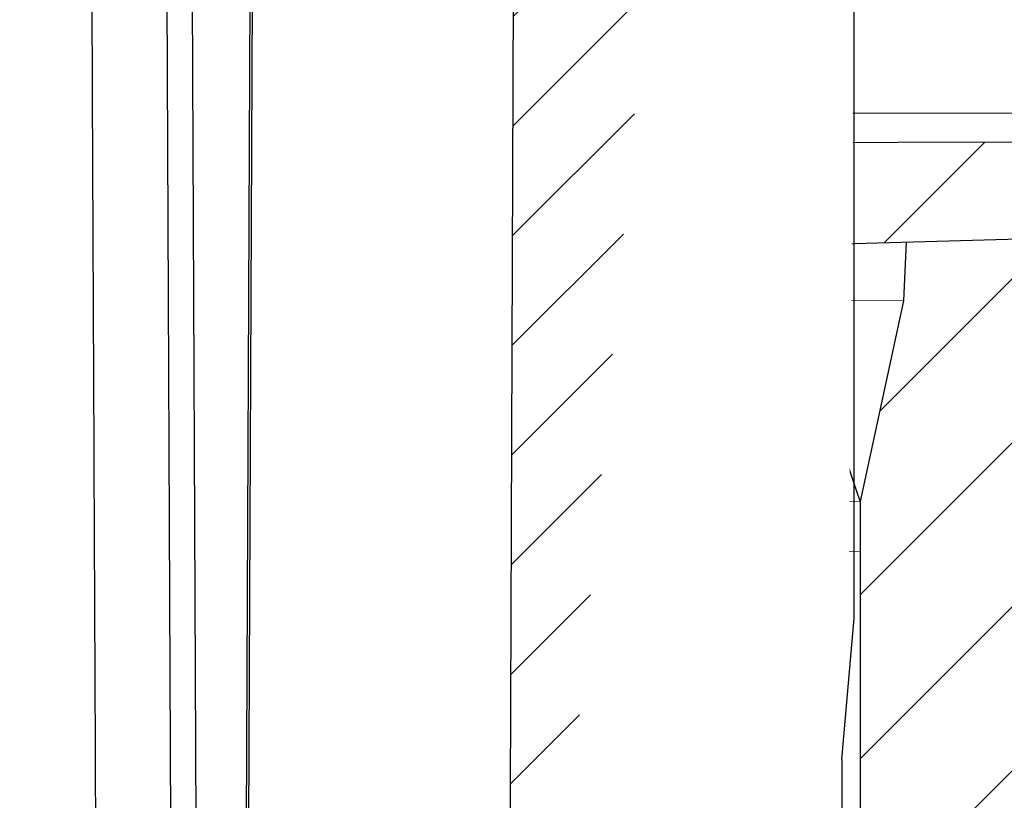
# Model space of a CAD drawing. Units: millimetres. Extents: x 2673 to 4786, y 0 to 1485.
# Drawn here: x 3347 to 3363, y 959 to 972 of the extents above; entities that cross this region are included whole.
import ezdxf

# ---------------------------------------------------------------- set-up
doc = ezdxf.new("R2010")
doc.units = ezdxf.units.MM
for name, color, linetype, lineweight in [('вспомогательный', 140, 'Continuous', 20), ('маскировка', 93, 'Continuous', 25), ('Основной', 7, 'Continuous', 30), ('штриховка', 251, 'Continuous', 0)]:
    doc.layers.add(name, color=color, linetype=linetype, lineweight=lineweight)

# ---------------------------------------------------------------- blocks, each defined once
blk = doc.blocks.new('*U110')
at = {"layer": 'штриховка'}
h = blk.add_hatch(dxfattribs=at)
h.set_pattern_fill('ANSI31', color=256, scale=15)
h.set_pattern_definition([(45, (17.90519607863826, -226.8729602762974), (-1.325825214724776, 1.325825214724777), [])])
edge = h.paths.add_edge_path()
edge.add_arc((71.2361037496139, -48.13196423635782), 1.006599136739528, 95.01423918964667, 180.0142391896694, ccw=False)
edge.add_line((71.14812364808677, -47.12921734714814), (72.53793865016996, -47.0072762408704))
edge.add_arc((72.49394859940548, -46.50590279626385), 0.5032995683714534, 275.0142391897328, 360.0142391896176)
edge.add_line((72.99724815223453, -46.50577771588314), (72.99705747764347, -45.73853959854182))
edge.add_arc((72.49375792481624, -45.7386646789198), 0.5032995683697633, 0.01423918930701098, 85.01423918970018)
edge.add_line((72.53749876675465, -45.23726943136762), (71.14762332656574, -45.11601913583559))
edge.add_arc((71.23510501044439, -44.11322864073009), 1.006599136741225, 180.0142391896564, 265.0142391896026, ccw=False)
edge.add_line((70.22850590478811, -44.11347880149219), (70.22790361508487, -41.68998012092197))
edge.add_arc((71.23450272073978, -41.68972996015896), 1.006599136739983, 95.01423918967009, 180.0142391897082, ccw=False)
edge.add_line((71.14652261921219, -40.68698307094883), (72.53633762129539, -40.56504196467131))
edge.add_arc((72.49234757053273, -40.0636685200659), 0.503299568370162, 275.0142391895378, 360.014239189773)
edge.add_line((72.99564712335996, -40.06354343968383), (72.99545644876889, -39.29630532234228))
edge.add_arc((72.49215689594166, -39.29643040272049), 0.5032995683697634, 0.01423918933289526, 85.01423918970018)
edge.add_line((72.53589773788008, -38.79503515516831), (71.14602229768934, -38.67378485963695))
edge.add_arc((71.23350398156799, -37.67099436453123), 1.006599136741452, 180.0142391896306, 265.01423918960376, ccw=False)
edge.add_line((70.22690487591171, -37.67124452529288), (70.2263025862103, -35.24774584472198))
edge.add_arc((71.23290169186475, -35.24749568395964), 1.006599136739528, 95.01423918964667, 180.0142391896694, ccw=False)
edge.add_line((71.14492159033762, -34.24474879474997), (72.534736592419, -34.12280768847245))
edge.add_arc((72.49074654165452, -33.62143424386568), 0.5032995683716799, 275.0142391897306, 360.0142391894623)
edge.add_line((72.99404609448356, -33.62130916348633), (72.99385541989432, -32.85407104614546))
edge.add_arc((72.49055586706709, -32.85419612652186), 0.503299568369763, 0.01423918912582096, 85.01423918969793)
edge.add_line((72.5342967090055, -32.3528008789699), (71.14442126880203, -32.23155058343605))
edge.add_arc((71.23190295268068, -31.22876008831577), 1.006599136755948, 180.0142391896174, 265.0142391896758, ccw=False)
edge.add_line((70.22530384700985, -31.22901024907719), (70.22470155730662, -28.80551156853107))
edge.add_arc((71.2313006629629, -28.80526140776828), 1.006599136741348, 96.45870871936819, 180.0142391896952, ccw=False)
edge.add_line((71.11807119669356, -27.80505097488094), (75.56748213637547, -27.3580798675564))
edge.add_arc((75.01068726564154, -25.90368107883023), 1.557336304310589, 290.9485987555456, 346.1541594085211)
edge.add_line((76.52277224491445, -26.27636778396027), (76.52085731884654, -15.21815271082505))
edge.add_arc((77.11898057788176, -15.32184580736293), 0.6070450487966493, 99.8551185308333, 170.1647250297399, ccw=False)
edge.add_line((77.01508033626851, -14.72375849679611), (85.45111128248573, -14.72229764841768))
edge.add_arc((85.45120529346423, -15.26518733899684), 0.542889698718993, 12.697011238811399, 90.00992178030941, ccw=False)
edge.add_line((85.98081917325362, -15.14586272582073), (85.98204479133165, -22.22349801596761))
edge.add_arc((86.95652542575954, -22.22332926736226), 0.9744806490387983, 180.0099217803278, 247.4124642545024)
edge.add_line((86.58223279119011, -23.12306120469611), (95.35373282365799, -23.12154226389521))
edge.add_arc((95.35362113654628, -22.47657736238853), 0.6449649111769845, 270.0099217803142, 343.2501137575176)
edge.add_line((95.97122143325942, -22.66245261665722), (95.96998098025324, -15.49914935124684))
edge.add_arc((96.76481768328267, -15.49901171117403), 0.7948367149468419, 101.58449631883042, 180.0099217803542, ccw=False)
edge.add_line((96.60520425707546, -14.72036611939188), (105.3944943168444, -14.71884409793279))
edge.add_arc((105.3935632395423, -9.342107510196456), 5.376736668352605, 270.0099217803227, 372.0100056489257)
edge.add_arc((109.3056568608026, -5.93794402060621), 2.652762149914124, 300.5144044511081, 373.2783724596661)
edge.add_line((111.8874991143402, -5.328651314376884), (111.8873279617419, -4.34028822617347))
edge.add_arc((112.8763457568366, -4.340116960201385), 0.9890178099235666, 92.09481104822959, 180.0099217803009, ccw=False)
edge.add_line((112.8401939859959, -3.351760102679236), (123, -2.993156498905137))
edge.add_line((123, -2.993156498905137), (123, 0.1397393023378299))
edge.add_line((123, 0.1397393023378299), (68.92923673403857, 0.07830994676305636))
edge.add_line((68.92923673403857, 0.07830994676305636), (68.92953861750357, -1.664990931825969))
edge.add_line((68.92953861750357, -1.664990931825969), (109.2745835262758, -0.5285918475015023))
edge.add_line((109.2745835262758, -0.5285918475015023), (108.375389377532, -5.082232254821292))
edge.add_line((108.375389377532, -5.082232254821292), (101.9866051415102, -5.083338586122181))
edge.add_line((101.9866051415102, -5.083338586122181), (102.004618483732, -0.7333649896829684))
edge.add_line((102.004618483732, -0.7333649896829684), (99.98115704766496, -0.7903598382031305))
edge.add_line((99.98115704766496, -0.7903598382031305), (99.60394465491845, -5.048425273629391))
edge.add_line((99.60394465491845, -5.048425273629391), (97.15312551773786, -4.977634751636515))
edge.add_line((97.15312551773786, -4.977634751636515), (97.02077373764041, -0.8737449698930959))
edge.add_line((97.02077373764041, -0.8737449698930959), (94.97909517277367, -0.9312529403723602))
edge.add_line((94.97909517277367, -0.9312529403723602), (94.9792886977466, -2.048810848890071))
edge.add_line((94.9792886977466, -2.048810848890071), (93.4257888102693, -3.660756417185212))
edge.add_line((93.4257888102693, -3.660756417185212), (93.23714601006031, -19.33250301604426))
edge.add_arc((92.23754117181534, -19.36061293175044), 1.000000000001888, -89.99007821972708, 1.610791712447508, ccw=False)
edge.add_line((92.23771433954789, -20.36061291675901), (89.55915401339553, -20.36107675698554))
edge.add_arc((89.98455660307627, -19.19774704411361), 1.23867000615893, 189.9509960331437, 249.9137105702574, ccw=False)
edge.add_line((88.76452125909054, -19.41179643930786), (88.6259764602637, -3.602980467550196))
edge.add_line((88.6259764602637, -3.602980467550196), (87.07263813536338, -2.050180025666123))
edge.add_line((87.07263813536338, -2.050180025666123), (87.07161997300318, -1.15398283438185))
edge.add_line((87.07161997300318, -1.15398283438185), (82.29686189523818, -1.288473469346172))
edge.add_line((82.29686189523818, -1.288473469346172), (82.04337636456148, -5.598509553395843))
edge.add_line((82.04337636456148, -5.598509553395843), (76.6605106113675, -5.687756473106674))
edge.add_line((76.6605106113675, -5.687756473106674), (76.4946151008935, -1.45190538419547))
edge.add_line((76.4946151008935, -1.45190538419547), (73.98544396356192, -1.522581220331631))
edge.add_line((73.98544396356192, -1.522581220331631), (73.94252929747745, -2.467680164314743))
edge.add_line((73.94252929747745, -2.467680164314743), (73.94396282541857, -2.467679700604322))
edge.add_line((73.94396282541857, -2.467679700604322), (73.24245474800045, -5.72388141295005))
edge.add_line((73.24245474800045, -5.72388141295005), (73.23426571078198, -23.24338387502075))
edge.add_line((73.23426571078198, -23.24338387502075), (67.85838699980741, -23.24471989240828))
edge.add_line((67.85838699980741, -23.24471989240828), (67.86623794967818, -68.58197531965016))
edge.add_line((67.86623794967818, -68.58197531965016), (70.23265297386752, -68.58120984335847))
edge.add_line((70.23265297386752, -68.58120984335847), (70.2323518290159, -67.36946050307392))
edge.add_arc((71.23895093467218, -67.36921034231284), 1.006599136741347, 95.01423918963701, 180.0142391895982, ccw=False)
edge.add_line((71.15097083314504, -66.36646345310123), (72.54078583522642, -66.24452234682303))
edge.add_arc((72.49679578446194, -65.74314890221638), 0.5032995683715668, 275.0142391897317, 360.0142391896046)
edge.add_line((73.00009533729099, -65.74302382183578), (72.99992041459336, -65.03916829744696))
edge.add_arc((72.498565485153, -65.08336886584141), 0.5032995683691253, 5.038297093860845, 85.01423918963847)
edge.add_line((72.54230632709186, -64.58197361829025), (71.15243088690113, -64.46072332275867))
edge.add_arc((71.23991257077978, -63.45793282765317), 1.006599136741225, 180.0142391896435, 265.0142391896026, ccw=False)
edge.add_line((70.2333134651235, -63.45818298841505), (70.23271117542026, -61.03468430784483))
edge.add_arc((71.23931028107654, -61.03443414708363), 1.006599136741347, 95.01423918963758, 180.0142391896046, ccw=False)
edge.add_line((71.1513301795494, -60.03168725787214), (72.54114518163078, -59.90974615159416))
edge.add_arc((72.4971551308663, -59.40837270698762), 0.5032995683714534, 275.0142391897328, 360.0142391896176)
edge.add_line((73.00045468369535, -59.40824762660691), (73.00025953539443, -58.62300815094))
edge.add_arc((72.49695998256539, -58.6231332313198), 0.5032995683715829, 0.01423918951403383, 85.01423918971818)
edge.add_line((72.5407008245038, -58.1217379837658), (71.15082538431489, -58.00048768823376))
edge.add_arc((71.23830706819354, -56.99769719312826), 1.006599136741225, 180.0142391896564, 265.0142391896026, ccw=False)
edge.add_line((70.23170796253726, -56.99794735389037), (70.23110567283584, -54.57444867331969))
edge.add_arc((71.23770477849212, -54.57419851255895), 1.006599136741347, 84.18292921603211, 180.0142391895788, ccw=False)
edge.add_line((71.33972632770747, -53.57278280188507), (72.53953967904454, -53.44951051706903))
edge.add_arc((72.49554962828006, -52.94813707246249), 0.5032995683714534, 275.0142391897328, 360.0142391896176)
edge.add_line((72.99884918110911, -52.94801199208177), (72.99865850651986, -52.18077387474113))
edge.add_arc((72.49535895369263, -52.18089895511844), 0.5032995683697632, 0.01423918922935811, 85.01423918970018)
edge.add_line((72.53909979563105, -51.67950370756625), (71.14922435544031, -51.55825341203467))
edge.add_arc((71.2367060393185, -50.5554629169294), 1.006599136740959, 180.0142391896435, 265.01423918962735, ccw=False)
edge.add_line((70.23010693366268, -50.55571307769128), (70.22950464395944, -48.13221439712015))
at = {"layer": 'вспомогательный'}
for points in [[(65.39935797536054, 0.5581512341159396), (0, 0.5468261753701427)], [(65.39944176282188, 0.07429977532683552), (0, 0)], [(0, -2.491598729972111), (73.94374327605328, -2.467679771623125)], [(73.24245474800045, -5.72388141295005), (0, -5.742069082368062)], [(73.2420779217482, -6.530057802015108), (0, -6.55178229114631)], [(73.24207791676236, -6.530068466462353), (0, -6.54981236158369)]]:
    blk.add_lwpolyline(points, dxfattribs=at)
at = {"layer": 'Основной', "extrusion": (0, 0, -1)}
for p, q in [((73.88644427170584, 0.1158827813428616), (73.88644427170584, 0.1158827813428616)), ((73.88644427170584, 0.1158827813428616), (73.88644427170584, 0.1158827813430889)), ((73.88644427170584, 0.1158827813430889), (73.88644427170584, 0.1158827813430889)), ((73.88644427170584, 0.1158827813430889), (73.88644427170584, 0.1158827813428616)), ((73.88644427170584, 0.1158827813428616), (73.88644427170584, 0.1158827813428616)), ((73.88644427170584, 0.1158827813428616), (73.88644427170584, 0.1158827813430889)), ((73.88644427170584, 0.1158827813430889), (73.88644427170584, 0.1158827813430889)), ((73.88644427170584, 0.1158827813430889), (73.88644427170584, 0.1158827813430889))]:
    blk.add_line(p, q, dxfattribs=at)
at = {"layer": 'Основной'}
for p, q in [((73.00780031861359, -4.942095994687861), (73.00780031861541, -4.942095994687861)), ((73.23426571078198, -23.24338387502075), (73.24245474800045, -5.72388141295005))]:
    blk.add_line(p, q, dxfattribs=at)
for points in [[(65.39988366777106, -2.477589853205927), (65.39910126846735, 2.040568794797764), (68.92889682826717, 2.041180041502685), (68.92953861750357, -1.664990931825969), (67.8707778498374, -1.66517427503095), (67.870136060601, 2.040996698297931)], [(121.0399039925596, 0.1397393023378299), (120.7055210153358, 0.5652256271307579), (68.92915396857506, 0.5562596308784578)], [(68.92953861750357, -1.664990931825969), (109.2745835262758, -0.5285918475015023)], [(73.24245474800045, -5.72388141295005), (73.94214649130117, -2.476110608894032), (73.98544396356192, -1.522581220331404)], [(67.8707778498374, -1.66517427503095), (67.87091845990471, -2.47716194970576)]]:
    blk.add_lwpolyline(points, dxfattribs=at)
for points in [[(76.52085731884654, -15.21815271082505, -0.3167846346378988), (77.01508033626851, -14.72375849679611), (85.45111128248573, -14.72229764841768, -0.3507481989936707), (85.98081917325362, -15.14586272582073), (85.98204479133165, -22.22349801596761, 0.3028823746688902), (86.58223279119011, -23.12306120469611), (95.35373282365799, -23.12154226389521, 0.3309129430403258), (95.97122143325942, -22.66245261665722), (95.96998098025324, -15.49914935124684, -0.356208993837955), (96.60520425707546, -14.72036611939188), (105.3944943168444, -14.71884409793256, 0.4769759818989207), (110.6526100130759, -8.223302686023544, 0.3286090656853942), (111.8874991143402, -5.328651314376884), (111.8873279617419, -4.340288226173016, -0.4035954280353006), (112.8401939859923, -3.351760102679236), (123, -2.993156498905137), (123, 0.1397393023378299), (68.92923673403857, 0.07830994676305636)], [(73.24245474800045, -5.72388141295005, -0.1247826676974294), (72.84283526059517, -2.476300974130709, 2.104265939914359)]]:
    blk.add_lwpolyline(points, format="xyb", dxfattribs=at)
blk = doc.blocks.new('150 прав без штр')
at = {"color": 0, "linetype": 'Continuous'}
for p, q in [((27314.75729238678, 1747.855130582125), (27314.75729247356, 1758.569455408141)), ((27314.55728614291, 1745.569048753698), (27314.75729238678, 1747.855130582125)), ((27314.55728614291, 1745.569048753698), (27314.55728622968, 1735.068721941809))]:
    blk.add_line(p, q, dxfattribs=at)
at = {"layer": 'Основной', "color": 0}
blk.add_lwpolyline([(27309.15711728133, 1733.568675112709), (27309.31513710385, 1776.570017357341), (27314.20321031449, 1776.570017357341), (27314.20321031449, 1789.494039320363), (27314.60102392996, 1791.844224510143), (27314.60102392996, 1798.849999550615), (27315.35497829089, 1801.57079810635)], dxfattribs=at)
blk = doc.blocks.new('150 со штр и маск')
at = {"color": 7}
blk.add_wipeout([(27309.15711728133, 1733.568675112709), (27309.15711728133, 1743.568987306709), (27307.181983089322, 1743.5691610165616), (27307.10424547236, 1743.5663024984754), (27307.040070239585, 1743.5523084736774), (27306.972459435114, 1743.5298110040176), (27306.885677111113, 1743.489839858089), (27306.76693870503, 1743.4145522527135), (27306.65093549946, 1743.3143913742865), (27306.546530091917, 1743.2058615255182), (27306.45843390734, 1743.1017454083014), (27306.37286014841, 1742.9873633777056), (27306.263045046064, 1742.8238863110207), (27306.123029827762, 1742.583024170473), (27305.96555188405, 1742.2536607741645), (27305.81615327759, 1741.8736301539916), (27305.68048343379, 1741.4551297108233), (27305.566758480494, 1741.0192962120768), (27305.47127513247, 1740.5583398033696), (27305.39662795735, 1740.090345088677), (27305.342754017438, 1739.6062173919765), (27305.306729260792, 1739.0970206569968), (27305.302077389442, 1738.7547946509885), (27305.299549592717, 1738.5688312631696), (27305.29954960826, 1734.5687069961828), (27305.297413548436, 1734.4746056482236), (27305.294112870404, 1734.422637438254), (27305.289332404387, 1734.3715459473808), (27305.283704037833, 1734.3253891786958), (27305.276839179474, 1734.2788623286112), (27305.268578156647, 1734.232090708071), (27305.232901394505, 1734.0863202641608), (27305.190540174888, 1733.9697126600254), (27305.159301643132, 1733.902389643925), (27305.140772538987, 1733.8675574096972), (27305.11469610126, 1733.8248523287184), (27305.08734008202, 1733.7860910506424), (27305.060864247916, 1733.7531606548266), (27305.03352549347, 1733.7230712325302), (27305.003213391377, 1733.693933844062), (27304.96786800459, 1733.6648202658357), (27304.92727539477, 1733.6369787779927), (27304.88402008027, 1733.6134523568549), (27304.841031343272, 1733.5954739187243), (27304.802712693905, 1733.5834846798602), (27304.77488032202, 1733.577296237549), (27304.757002505503, 1733.5742201814685), (27304.746401996927, 1733.572641157562), (27304.736371503768, 1733.5714134128493), (27304.72599465553, 1733.5703697304223), (27304.716797924, 1733.569645406485), (27304.708464828014, 1733.569645406485), (27299.02224159452, 1733.5686751127091), (27298.999325367815, 1733.5695792063034), (27298.999325367815, 1733.5695792063034), (27298.999325367815, 1733.5695792063034), (27298.999325367815, 1733.5695792063034), (27298.999325367815, 1733.5695792063034), (27298.977859995233, 1733.5709458221809), (27298.964641595587, 1733.5725260200468), (27298.948651441853, 1733.5744628769921), (27298.933282543345, 1733.5763601051513), (27298.91188269026, 1733.580986765988), (27298.889383693317, 1733.5859998074936), (27298.84775959319, 1733.5989633743127), (27298.80606858866, 1733.615642139876), (27298.766432505257, 1733.6352633428453), (27298.727933796807, 1733.6581043847266), (27298.691231949622, 1733.6836699056873), (27298.657655494117, 1733.710701691752), (27298.62124993789, 1733.7441038052643), (27298.59159216919, 1733.7753709178978), (27298.56366435735, 1733.8083816971418), (27298.53563141001, 1733.844939252788), (27298.522766647948, 1733.8642137038744), (27298.511956807022, 1733.879946332157), (27298.488989479214, 1733.9176035866315), (27298.468488056766, 1733.95444845098), (27298.45197222553, 1733.9882864811455), (27298.42997979054, 1734.035281268464), (27298.399337571253, 1734.1151431806752), (27298.38483843006, 1734.1594877928892), (27298.37142887496, 1734.2076020934298), (27298.368303483287, 1734.2193272606673), (27298.366439717607, 1734.2262573447256), (27298.362693070707, 1734.242767687946), (27298.353603628868, 1734.2826292936752), (27298.34393116289, 1734.3347361944661), (27298.34262174803, 1734.3430830076456), (27298.335921749363, 1734.38943878078), (27298.327195502887, 1734.4684139988908), (27298.32379312507, 1734.5643307580374), (27298.262625792253, 1738.564305838132), (27298.222037740285, 1739.309760447703), (27298.18710018588, 1739.6237362676131), (27298.12509836611, 1740.0310150325963), (27298.022778472838, 1740.513027707595), (27297.891687649622, 1740.976128375991), (27297.74144381629, 1741.3977014900427), (27297.41156298296, 1742.088800203605), (27297.048798096144, 1742.624776391598), (27296.812977248803, 1742.8905767930369), (27296.69280915273, 1743.0052755969198), (27296.56459989454, 1743.11369601953), (27296.434362287444, 1743.2105617745228), (27296.30052034833, 1743.2963207688208), (27296.169218163806, 1743.36802493451), (27296.037677504428, 1743.4286167343673), (27295.920328507334, 1743.4715195131869), (27295.82399571625, 1743.5013996182893), (27295.76513895194, 1743.516617072347), (27295.72203339705, 1743.5242208457767), (27295.635946538307, 1743.5375856540602), (27295.52774299353, 1743.5503807985363), (27295.373126904502, 1743.5652564543093), (27295.337233468286, 1743.568987306709), (27285.26233888065, 1743.580508562534), (27285.07364796515, 1743.5636462585173), (27284.818346926528, 1743.5537352923095), (27284.45109168891, 1743.4803549378696), (27284.087834869584, 1743.3690348989717), (27283.73421596207, 1743.213266170734), (27283.370966751943, 1743.0031854834392), (27283.09350491842, 1742.8003138926774), (27282.869550879364, 1742.6076561159148), (27282.7151601549, 1742.4607572169123), (27282.5608921531, 1742.2988075002154), (27282.37408121644, 1742.082662127506), (27282.14359642321, 1741.7758102716534), (27281.89338913825, 1741.369716161111), (27281.89338913825, 1741.369716161111), (27281.679600760654, 1740.9341343204144), (27281.448373466836, 1740.3348938562372), (27281.24452219926, 1739.554208387551), (27281.21382297689, 1738.8988237314452), (27281.19836562291, 1738.568831240972), (27281.198365640834, 1734.5687067204542), (27281.194140698986, 1734.4671772166462), (27281.18864976519, 1734.4172335591963), (27281.178609770035, 1734.353230983916), (27281.1595227336, 1734.2683877987495), (27281.128785224875, 1734.1737251527109), (27281.087010436568, 1734.077593153502), (27281.050608000005, 1734.0120099519527), (27280.993057717093, 1733.9262027462357), (27280.90998053738, 1733.828049311334), (27280.848169526005, 1733.769862663095), (27280.812378887324, 1733.7408563421977), (27280.770684086023, 1733.7107302023423), (27280.72968101564, 1733.6845636591327), (27280.69083033387, 1733.6629504260236), (27280.65587834879, 1733.6455414635334), (27280.60855771077, 1733.6244547125864), (27280.546011507504, 1733.6020501217602), (27280.466988934597, 1733.5823692600068), (27280.390292186254, 1733.57071210099), (27280.337701146058, 1733.5693135018269), (27280.313696008805, 1733.5686751127091), (27277.833166643093, 1733.5702328547), (27272.424257124414, 1733.5686751127091), (27272.331833889337, 1733.5715492555364), (27272.255449813194, 1733.5854014993497), (27272.1680403686, 1733.6095030000301), (27272.083022276864, 1733.6433512726398), (27271.983948598594, 1733.6860654173063), (27271.9080519716, 1733.734905319661), (27271.832178013603, 1733.7951200425262), (27271.766174620876, 1733.859106379514), (27271.702511171836, 1733.9342238245365), (27271.650251014024, 1734.0093846879874), (27271.60115862317, 1734.0995197440695), (27271.58064418894, 1734.143032586261), (27271.56216537684, 1734.187544248457), (27271.53065822324, 1734.2759962389787), (27271.511786677183, 1734.3537771218625), (27271.511786677183, 1734.3537771218625), (27271.5005571091, 1734.420217208843), (27271.492676891557, 1734.493915817079), (27271.491127593148, 1734.5181410517923), (27271.490049675744, 1734.566301072269), (27271.466820233294, 1738.5675912596387), (27271.454691076222, 1738.5677245557451), (27271.452770263902, 1738.654076431828), (27271.449105005748, 1738.8188513938935), (27271.429941779115, 1739.0608425231853), (27271.35077209006, 1739.6106447110774), (27271.25783305903, 1740.0141373743052), (27271.10488714781, 1740.4815059468503), (27270.904509861855, 1740.9401864319623), (27270.71184615927, 1741.2889615354761), (27270.53915944126, 1741.556083059961), (27270.398390127193, 1741.7526094299615), (27270.24768419578, 1741.9419441876178), (27270.094096462406, 1742.116660443622), (27269.933152735033, 1742.2832382334927), (27269.765635472522, 1742.4402250343542), (27269.58501787923, 1742.5932849609144), (27269.403990977673, 1742.7315717644065), (27269.209930381272, 1742.8647056831062), (27269.209930381272, 1742.8647056831062), (27269.015873662553, 1742.983695359569), (27268.81020804999, 1743.0954474629534), (27268.81020804999, 1743.0954474629534), (27268.606782960975, 1743.192633473994), (27268.469153234193, 1743.248840407639), (27268.405307312532, 1743.2739700119464), (27268.35040746612, 1743.2952159951667), (27268.206018193887, 1743.3460498211882), (27268.056372146668, 1743.3923015687574), (27268.009586849283, 1743.4067165398862), (27267.965439497162, 1743.4183624495504), (27267.929272885252, 1743.4280071054911), (27267.954127152603, 1743.4241060620443), (27267.74779177274, 1743.479812743909), (27267.646962027025, 1743.4971208047739), (27267.32505528227, 1743.5415467609191), (27266.832506930128, 1743.5689873066615), (27251.557130597208, 1743.569146030429), (27251.362250222723, 1743.5653010366946), (27251.215681778314, 1743.5566867292055), (27251.04970149754, 1743.5416129294997), (27250.981554578164, 1743.5356388899181), (27250.79276945172, 1743.5102318841045), (27250.603038105783, 1743.477434109588), (27250.408680797853, 1743.4355712501354), (27250.225955299305, 1743.3890024722728), (27250.04141382394, 1743.334260257172), (27249.861976199205, 1743.2736083992684), (27249.775621722827, 1743.2403945224928), (27249.684268531324, 1743.2062146940436), (27249.57663845291, 1743.159888642499), (27249.50740194744, 1743.1304840828361), (27249.463531770733, 1743.1096542018754), (27249.33007659047, 1743.046812853512), (27249.240128391557, 1742.9994762679091), (27249.169983897686, 1742.9637360559868), (27249.029140559123, 1742.8835125310977), (27248.825330613992, 1742.7583747301867), (27248.697132208716, 1742.6714539403608), (27248.567385444265, 1742.5772166858071), (27248.443899020935, 1742.4815874701237), (27248.36512385831, 1742.4205541851495), (27248.22180505662, 1742.2953123586735), (27248.113697089568, 1742.1992075975515), (27247.945126652394, 1742.0289672838821), (27247.724342102938, 1741.78194619616), (27247.551537572457, 1741.564463415256), (27247.46899664739, 1741.4523535779426), (27247.37161250131, 1741.3078174859872), (27247.30391479725, 1741.199412940221), (27247.258897687814, 1741.1259659378416), (27247.1593917162, 1740.952381945303), (27247.04458375048, 1740.7242340672033), (27246.98773411844, 1740.6013303391367), (27246.91391943985, 1740.4287667878527), (27246.799121031905, 1740.1115928406382), (27246.747423039353, 1739.9378651937477), (27246.701364132692, 1739.7669511907063), (27246.666755437735, 1739.6198540884166), (27246.618469570032, 1739.3620836923274), (27246.58225516926, 1739.0967739195858), (27246.565079851713, 1738.871182098222), (27246.55559854119, 1738.710165384636), (27246.555162946894, 1738.568831209709), (27246.555162946894, 1734.5687063321088), (27246.55082921261, 1734.486360885626), (27246.540640626907, 1734.400138553164), (27246.52418214231, 1734.3276030128768), (27246.500153901736, 1734.241767061084), (27246.471165177125, 1734.1675324365708), (27246.441058193108, 1734.1055530143158), (27246.3919694725, 1734.021341842774), (27246.34440999553, 1733.954919042821), (27246.291469492524, 1733.8924343535373), (27246.23181943308, 1733.832530488981), (27246.21472057771, 1733.8188585576015), (27246.1647238687, 1733.7762179832112), (27246.102531441717, 1733.7323637772317), (27246.03424115575, 1733.6915510806234), (27245.960493381568, 1733.6543792787854), (27245.873699247648, 1733.6201845895412), (27245.798517807558, 1733.598814766363), (27245.721615968385, 1733.5825521030588), (27245.639256641, 1733.5722387113444), (27245.55569303425, 1733.5691179443986), (27245.55513172749, 1733.568675112709), (27237.554881972294, 1733.5686751127091), (27237.473363260626, 1733.572104964189), (27237.39426313373, 1733.5817545737284), (27237.30896001235, 1733.5992853582036), (27237.232861026085, 1733.6221858432646), (27237.15427701891, 1733.6521749275305), (27237.082976034544, 1733.687087888532), (27237.074937947702, 1733.6914619158536), (27237.007173339232, 1733.7319972109556), (27237.008282040864, 1733.7310064912901), (27236.95834267849, 1733.766712028024), (27236.94060345235, 1733.7795666156794), (27236.875725291236, 1733.83448716032), (27236.817031009065, 1733.893979876215), (27236.7649507056, 1733.9556918041599), (27236.720134309395, 1734.0182111686324), (27236.67659865473, 1734.0904494930198), (27236.639600516595, 1734.1658779347301), (27236.609474417033, 1734.2427330127575), (27236.601847314414, 1734.2673325820447), (27236.585235905455, 1734.3234122686927), (27236.568481129907, 1734.4040568494402), (27236.55791979107, 1734.4863063960447), (27236.554850752895, 1734.5687063321088), (27236.554850752895, 1738.568831209709), (27236.550780134858, 1738.74359226614), (27236.54276116356, 1738.910374968177), (27236.533327641904, 1739.0235300147378), (27236.530594118907, 1739.051022485447), (27236.52246045434, 1739.1384534959002), (27236.497982998444, 1739.3194282571424), (27236.486255611337, 1739.3911068249188), (27236.46943393138, 1739.4832784289704), (27236.463756614394, 1739.5177307053282), (27236.450586003608, 1739.5815924949466), (27236.424770459536, 1739.7034757817576), (27236.385143933905, 1739.8597221801551), (27236.375767758884, 1739.8949274034583), (27236.34093923515, 1740.0126149924868), (27236.321861920835, 1740.077348615411), (27236.31564936858, 1740.0958304907654), (27236.275669205355, 1740.2139886716352), (27236.262833116616, 1740.2524632698328), (27236.227727417474, 1740.344491219533), (27236.203020575038, 1740.4100223717871), (27236.19415096197, 1740.4330813719946), (27236.192019578655, 1740.4388077316594), (27236.186256241715, 1740.4522765655079), (27236.169864661526, 1740.4905876949615), (27236.13207322826, 1740.5796286248708), (27236.121148694056, 1740.6053229393874), (27236.120145127923, 1740.6076709449944), (27236.118931290788, 1740.6105440320232), (27236.11724912279, 1740.6144771890943), (27236.116484500977, 1740.6160722477553), (27236.116216883343, 1740.616661725956), (27236.114611177527, 1740.6200797088006), (27236.10709876818, 1740.6359708522302), (27236.098047557432, 1740.6550372521874), (27236.07321646395, 1740.707892146325), (27236.035702206085, 1740.787164580336), (27236.027692792562, 1740.8029368374062), (27235.993303926374, 1740.868829602338), (27235.982704356444, 1740.8894018961857), (27235.966761991574, 1740.920069623422), (27235.961801507543, 1740.9296003466018), (27235.947292808578, 1740.9576228523313), (27235.93687483633, 1740.9760502381043), (27235.91781663756, 1741.0095316091895), (27235.900794244375, 1741.0397782805683), (27235.84963148709, 1741.129631600603), (27235.76711923534, 1741.2605552043585), (27235.695149206884, 1741.37077772071), (27235.64519072896, 1741.4445268925879), (27235.55894138808, 1741.5622689711977), (27235.448434420083, 1741.7048979277977), (27235.411264242037, 1741.7516648495935), (27235.384540709558, 1741.7821740616835), (27235.329841576375, 1741.8463479279967), (27235.287777818707, 1741.8955916489547), (27235.265584670487, 1741.9192896633463), (27235.163612793513, 1742.0296855556394), (27235.126920504103, 1742.0669514758456), (27235.089215090786, 1742.104623591115), (27235.00481040004, 1742.188265098849), (27234.915320974218, 1742.270346223111), (27234.862466491166, 1742.3184456628558), (27234.78973184089, 1742.3801377764075), (27234.73387621721, 1742.4290793278683), (27234.702670089333, 1742.4529011822183), (27234.627020318385, 1742.5129883299123), (27234.58525285167, 1742.5459248051818), (27234.536049437793, 1742.5819077434219), (27234.483959576555, 1742.6201297081047), (27234.442593536292, 1742.6503912402784), (27234.431993966366, 1742.6580148281023), (27234.401227496033, 1742.679052760193), (27234.306337928632, 1742.7430037145812), (27234.284049202688, 1742.7581419110654), (27234.24058045243, 1742.785713639348), (27234.219754065707, 1742.7985929949953), (27234.104105015995, 1742.8703854955334), (27233.962238995755, 1742.9520108887496), (27233.922163254807, 1742.9724742034339), (27233.793028187807, 1743.0392041264831), (27233.603325515185, 1743.1299590014137), (27233.47596819391, 1743.185122272372), (27233.24983129174, 1743.272191670147), (27233.060883683163, 1743.335112276084), (27232.883395844055, 1743.3880216598043), (27232.711203011026, 1743.4333223164952), (27232.687021846086, 1743.439028861767), (27232.61887492671, 1743.4535280440666), (27232.499402767913, 1743.4792718945669), (27232.318235186314, 1743.510261605694), (27232.13825276853, 1743.5346432166552), (27231.966059935505, 1743.5515696621346), (27231.93821814362, 1743.5540910436823), (27231.896985912175, 1743.5565579356494), (27231.733385516804, 1743.5662323131796), (27231.554694655893, 1743.568987306709), (27216.112458857096, 1743.5636763775713), (27215.362799865645, 1743.4811993101357), (27215.154273560198, 1743.4236896388413), (27214.93245990611, 1743.3581069631261), (27214.501397540145, 1743.1918079573388), (27214.298672163248, 1743.0948436848164), (27214.298672163248, 1743.0948436848164), (27214.093293942653, 1742.9832078847805), (27213.89880464644, 1742.8639087536937), (27213.707370717842, 1742.7301129875495), (27213.522742809404, 1742.5914690914842), (27213.522742809404, 1742.5914690914842), (27213.345897004667, 1742.4414200660203), (27213.17841424539, 1742.2847589227363), (27213.013072804886, 1742.113960993547), (27212.707386488273, 1741.7467154504159), (27212.570412774534, 1741.5554584574024), (27212.442825370796, 1741.3579947531086), (27212.442825370796, 1741.3579947531086), (27212.323624247387, 1741.154113798812), (27212.2135386684, 1740.9437892870328), (27211.98574708753, 1740.4190029804022), (27211.85622899159, 1740.0273271795152), (27211.74395948464, 1739.547370571612), (27211.672118506434, 1739.059010108233), (27211.655287246074, 1738.5662273908724), (27211.62017225025, 1734.567401515061), (27211.614527280595, 1734.4616356808692), (27211.59850919496, 1734.3551785533598), (27211.57957455627, 1734.2767499645875), (27211.553598336384, 1734.2004113509697), (27211.529682054083, 1734.1428825482144), (27211.509650936554, 1734.100342007942), (27211.50010368643, 1734.082378482749), (27211.47222929552, 1734.0324813575753), (27211.43967233229, 1733.9813373617899), (27211.409191155635, 1733.9389110004968), (27211.375800659625, 1733.8972758849536), (27211.322302513203, 1733.8397133283195), (27211.278088575516, 1733.7948264928482), (27211.201825872904, 1733.7349453123588), (27211.125967639502, 1733.685975557375), (27211.04000864208, 1733.6423871932866), (27211.001049426068, 1733.6300770450243), (27210.955654464007, 1733.6100532454009), (27210.955654464007, 1733.6100532454009), (27210.863443611026, 1733.5856008813244), (27210.863443611026, 1733.5856008813244), (27210.775159425702, 1733.5712197553526), (27210.74396078662, 1733.5724223435395), (27210.685756575374, 1733.5686751127091), (27202.75062440149, 1733.5803639429469), (27202.79597684415, 1733.5686757570043), (27202.774989577018, 1733.5691721892836), (27202.729453682492, 1733.5702492948699), (27202.65998990332, 1733.579427049408), (27202.583648409476, 1733.5962946955913), (27202.50669991653, 1733.6217104423604), (27202.42946813022, 1733.6563889662298), (27202.349489184762, 1733.7023203182666), (27202.27209610888, 1733.7592838813023), (27202.215999259657, 1733.8113644569937), (27202.167480483735, 1733.8634759246904), (27202.122836820152, 1733.9183162675345), (27202.09226448566, 1733.961187955895), (27202.0639653871, 1734.0057084604418), (27202.05175753603, 1734.026693575487), (27202.04005911016, 1734.0478468888634), (27202.028045785155, 1734.0708623498374), (27202.01652223422, 1734.0944888231488), (27202.01652223422, 1734.0944888231488), (27201.995619341284, 1734.1415694395705), (27201.977510152978, 1734.186842416791), (27201.952935275454, 1734.2594391810774), (27201.92934934589, 1734.3598750678714), (27201.914357088506, 1734.4653368853096), (27201.911648059337, 1734.5687067223291), (27201.911648076773, 1738.5688312403781), (27201.89620236644, 1738.8987002174283), (27201.865526054728, 1739.5538441454116), (27201.661805037373, 1740.334332280172), (27201.430683966868, 1740.9335226779583), (27201.1700979476, 1741.4359775049877), (27200.744604770043, 1742.072584465095), (27200.39564002063, 1742.459973943779), (27200.241050901896, 1742.6071422970942), (27200.079911366047, 1742.7457845951335), (27199.74855640166, 1742.9902031574165), (27199.74855640166, 1742.9902031574165), (27199.32652664169, 1743.2350490538993), (27199.020234274514, 1743.3697711294053), (27198.65715988839, 1743.4807787160296), (27198.29057715071, 1743.5538222437117), (27198.035961926405, 1743.5636775684418), (27197.830441126815, 1743.5900175096147), (27197.89046014385, 1743.5691615581525), (27187.66958668649, 1743.5638482758372), (27187.339988594864, 1743.5160605595258), (27187.23826079243, 1743.487114837528), (27187.06214300573, 1743.424409847727), (27186.930965236363, 1743.362978446085), (27186.802219832956, 1743.2918767238218), (27186.670677233844, 1743.2070745039396), (27186.541404334035, 1743.1105043862278), (27186.413266028474, 1743.0017217662355), (27186.29305981479, 1742.8865710771079), (27186.171172999566, 1742.755881261254), (27185.944356170003, 1742.4701570333132), (27185.83812916278, 1742.3145365046262), (27185.695658518685, 1742.0838820148965), (27185.53391664314, 1741.7784865285948), (27185.39379405312, 1741.455404205117), (27185.291778745643, 1741.1828001048286), (27185.220735610652, 1740.9709909238672), (27185.153203959595, 1740.7452710113264), (27185.068785658626, 1740.4263698653422), (27184.984339187784, 1740.0282653484296), (27184.913481971387, 1739.5595500266581), (27184.863944894067, 1739.079559172895), (27184.853260296728, 1738.7469437263444), (27184.847271425293, 1738.5643632440806), (27184.786642877803, 1734.5568883884566), (27184.78546573372, 1734.5183060868874), (27184.78423623619, 1734.4947803204834), (27184.7820991156, 1734.4631542869688), (27184.778608593315, 1734.4247911657123), (27184.770860365414, 1734.3610906068589), (27184.758248133876, 1734.2870914156), (27184.738025571092, 1734.2015430188596), (27184.713168964874, 1734.1189993216149), (27184.687464782666, 1734.0512304600795), (27184.66289410649, 1733.9964026524763), (27184.64472449073, 1733.9597595557848), (27184.62452420685, 1733.9228235598528), (27184.59689462677, 1733.876905271974), (27184.556905151225, 1733.819455031079), (27184.556905151225, 1733.819455031079), (27184.50212124112, 1733.755446962332), (27184.442631728718, 1733.7004667345193), (27184.38081700346, 1733.6556279009856), (27184.315189135035, 1733.6187767998679), (27184.245216494935, 1733.5914738810902), (27184.16795422473, 1733.5725120205589), (27184.141171193165, 1733.5715595066779), (27184.10544322463, 1733.5696296319995), (27184.087772105268, 1733.5686751127091), (27178.398959865757, 1733.5697992011121), (27178.393593927212, 1733.569621178451), (27178.375712553767, 1733.5710117349718), (27178.3513595414, 1733.5741645310968), (27178.32098704153, 1733.5802557683712), (27178.29352448688, 1733.5876732735758), (27178.251441658897, 1733.6019074928995), (27178.20055003033, 1733.6256437366078), (27178.1391539024, 1733.6659112735188), (27178.08602795678, 1733.712072506784), (27178.043936520917, 1733.758756751795), (27178.011254325607, 1733.8016132931882), (27177.982745062982, 1733.8445169306613), (27177.96036393367, 1733.883811688426), (27177.94425979729, 1733.9154091690837), (27177.91044543205, 1733.9914688170747), (27177.89233343986, 1734.0390071674096), (27177.89233343986, 1734.0390071674096), (27177.871932132573, 1734.1023875203043), (27177.85220551318, 1734.1793828491286), (27177.837827455263, 1734.2501210402274), (27177.827565365325, 1734.3149095939366), (27177.82050160383, 1734.3728265123311), (27177.8158658356, 1734.4237172669577), (27177.811844657957, 1734.4951621245864), (27177.810560839956, 1734.5441868528794), (27177.810464091526, 1734.5687069961828), (27177.810464107068, 1738.5688312631696), (27177.808612734898, 1738.7261200481016), (27177.804599390132, 1739.067085604127), (27177.77067081963, 1739.5747138779436), (27177.714058488476, 1740.085148663456), (27177.635486896634, 1740.5796034559098), (27177.538591328954, 1741.0393826328043), (27177.42309708921, 1741.4742682849717), (27177.296510912605, 1741.8661692839223), (27177.156651646994, 1742.2232961315387), (27177.00186680715, 1742.5538363385754), (27176.86494475616, 1742.796436481906), (27176.742294120733, 1742.9800288448266), (27176.57413161216, 1743.1938619311863), (27176.48970164599, 1743.2835975092137), (27176.40531281778, 1743.3610564269109), (27176.33185699513, 1743.4188612696892), (27176.264938240787, 1743.4641712801595), (27176.199470900094, 1743.5015707622988), (27176.13331884062, 1743.5313822711853), (27176.06779387041, 1743.5528272700183), (27176.00496044845, 1743.566366164449), (27175.936382773707, 1743.5690448655084), (27175.91542131355, 1743.5701111664932), (27173.916147622356, 1743.568987306709), (27173.952896418454, 1733.5686751127091), (27170.05277429921, 1733.568675112709), (27169.97497699255, 1733.5716640939381), (27169.95103477193, 1733.5723377833103), (27169.850056903313, 1733.5824976134768), (27169.746259491752, 1733.6007813448987), (27169.641085760923, 1733.6256038261101), (27169.547993054788, 1733.6562220173626), (27169.456467823376, 1733.6921009300377), (27169.377205214347, 1733.7298275348883), (27169.278177131364, 1733.7846985435453), (27169.19911523556, 1733.8356661167218), (27169.106987864467, 1733.9039861448332), (27169.0342149831, 1733.9675556721509), (27168.963105154187, 1734.0416763639023), (27168.89456636613, 1734.1148360575787), (27168.82415425462, 1734.2076912581997), (27168.770726305207, 1734.2890491571054), (27168.717833591065, 1734.3835836275584), (27168.68281391188, 1734.4615136364228), (27168.638465846536, 1734.5689621377114), (27168.60638996134, 1734.6698173996288), (27168.581950736538, 1734.7706181719648), (27168.566820782347, 1734.8688827019573), (27168.55728212519, 1734.9493638139593), (27168.55327741843, 1735.0225680900203), (27168.55272747011, 1735.068721941809), (27168.352721226227, 1758.5694554081408), (27166.68124325974, 1758.5694554081408), (27166.05264978519, 1776.570017357341), (27165.31625016814, 1776.570017357341), (27165.74749512913, 1801.2760246259174), (27165.751884681213, 1801.322479175867), (27165.763497375046, 1801.36762627101), (27165.78193431859, 1801.410767158831), (27165.806411774483, 1801.4496033697071), (27165.837809057815, 1801.4853832104156), (27165.87380362982, 1801.515327712296), (27165.91194870068, 1801.5383322229216), (27165.954146267166, 1801.5556698170626), (27166.001294759913, 1801.5669838356391), (27166.045422996485, 1801.5703621896976), (27166.04745880207, 1801.5707981063504), (27317.062554897715, 1801.5707981063501), (27317.1089834874, 1801.5672364691536), (27317.155663649282, 1801.5560859193224), (27317.19651356982, 1801.5393576177753), (27317.23735393258, 1801.5147729092835), (27317.272851500402, 1801.4848135466077), (27317.303369468646, 1801.44965290569), (27317.327980733357, 1801.4108513700025), (27317.34648458131, 1801.3674281270767), (27317.358049486284, 1801.3221472847792), (27317.363296703497, 1801.27240325039), (27317.362518570655, 1801.2760246259172), (27317.793763531645, 1776.570017357341), (27317.057363914595, 1776.570017357341), (27316.428770440045, 1758.5694554081408), (27314.757292473558, 1758.5694553966784), (27314.557286229676, 1735.068721941809), (27314.54379198701, 1734.864265948317), (27314.525183003556, 1734.761607576609), (27314.501231225157, 1734.6624365381233), (27314.47146832096, 1734.5681695619794), (27314.432711552647, 1734.4685824212338), (27314.388325256212, 1734.3772826504883), (27314.34063197042, 1734.2920411304942), (27314.28427934256, 1734.2061259211282), (27314.223577928118, 1734.1255853659466), (27314.153892207334, 1734.045267722689), (27314.114303912796, 1734.0051732978382), (27314.081281808107, 1733.972742089598), (27314.062930884513, 1733.9565834518585), (27314.031007923684, 1733.9287739508568), (27314.006473121153, 1733.9060022593524), (27313.923444749675, 1733.8439336723275), (27313.84221323947, 1733.7908756806576), (27313.748652202474, 1733.7375353338837), (27313.65510072325, 1733.6930074385316), (27313.566318572604, 1733.6573365769864), (27313.464442273355, 1733.6254750325534), (27313.368329311048, 1733.6015838278267), (27313.262935751445, 1733.582799782975), (27313.21734517565, 1733.57807900377), (27313.168982845767, 1733.5730808230594), (27313.057239400576, 1733.5686751127091)], dxfattribs=at).dxf.layer = 'Основной'
at = {"layer": 'штриховка', "transparency": 33554687}
h = blk.add_hatch(dxfattribs=at)
h.set_pattern_fill('ANSI31', color=256, scale=10)
h.set_pattern_definition([(45, (0, 0), (-0.8838834764831843, 0.8838834764831844), [])])
edge = h.paths.add_edge_path()
edge.add_line((27317.0573639146, 1776.570017357341), (27317.79376353164, 1776.570017357341))
edge = h.paths.add_edge_path()
edge.add_line((27314.75729247356, 1758.569455408141), (27316.42877044004, 1758.569455408141))
edge = h.paths.add_edge_path()
edge.add_line((27316.42877044004, 1758.569455408141), (27317.0573639146, 1776.570017357341))
edge = h.paths.add_edge_path()
edge.add_line((27317.36251857066, 1801.276024625917), (27317.79376353164, 1776.570017357341))
edge = h.paths.add_edge_path()
edge.add_line((27317.06255489772, 1801.57079810635), (27315.35497829089, 1801.57079810635))
edge = h.paths.add_edge_path(flags=17)
edge.add_line((27314.55728614291, 1745.569048753698), (27314.75729238678, 1747.855130582125))
edge = h.paths.add_edge_path(flags=17)
edge.add_line((27314.75729238678, 1747.855130582125), (27314.75729247356, 1758.569455408141))
edge = h.paths.add_edge_path(flags=17)
edge.add_line((27314.55728614291, 1745.569048753698), (27314.55728622968, 1735.068721941809))
edge = h.paths.add_edge_path(flags=17)
edge.add_line((27313.05723940058, 1733.568675112709), (27309.15711728133, 1733.568675112709))
edge = h.paths.add_edge_path()
edge.add_arc((27317.06255489772, 1801.27078874053), 0.3000093658200246, 1.000000000097154, 90)
edge = h.paths.add_edge_path(flags=17)
edge.add_arc((27313.05723940058, 1735.068721941809), 1.5000468291, 270, 360)
edge = h.paths.add_edge_path()
edge.add_line((27309.15711728133, 1733.568675112709), (27309.31513710385, 1776.570017357341))
edge.add_line((27309.31513710385, 1776.570017357341), (27314.20321031449, 1776.570017357341))
edge.add_line((27314.20321031449, 1776.570017357341), (27314.20321031449, 1789.494039320363))
edge.add_line((27314.20321031449, 1789.494039320363), (27314.60102392996, 1791.844224510143))
edge.add_line((27314.60102392996, 1791.844224510143), (27314.60102392996, 1798.849999550615))
edge.add_line((27314.60102392996, 1798.849999550615), (27315.35497829089, 1801.57079810635))
at = {"color": 0, "linetype": 'Continuous'}
for p, q in [((27303.74473992228, 1735.066103915635), (27303.64218466384, 1758.569455408141)), ((27304.15455468783, 1735.068721941809), (27304.0520107897, 1758.569455408141)), ((27304.98202839987, 1758.569455408141), (27304.87948450172, 1735.068721941809)), ((27305.02222488836, 1758.569455408141), (27304.91967527154, 1735.067412888984))]:
    blk.add_line(p, q, dxfattribs=at)
blk.add_spline([(27302.42048312188, 1758.569455408141), (27302.44820251644, 1752.397953079644), (27302.47591960329, 1746.219070085244), (27302.50355349737, 1740.050844457486), (27302.5312143436, 1733.868684478529)], degree=3, dxfattribs=at)
at = {"layer": 'Основной', "color": 7}
blk.add_blockref('150 прав без штр', (0, 0), dxfattribs=at)

msp = doc.modelspace()

# ---------------------------------------------------------------- hatches: boundary and pattern name
at = {"layer": 'штриховка'}
h = msp.add_hatch(dxfattribs=at)
h.set_pattern_fill('AR-SAND', color=256, scale=0.3, angle=90)
h.set_pattern_definition([(127.5, (297.7138698853801, 312.2808851872693), (-14.68239711988027, -0.4800093887952128), [0, -11.5824, 0, -12.954, 0, -12.3825]), (97.49999999999993, (297.7138698853801, 312.2808851872693), (-21.50475301705063, 13.48569849414008), [0, -6.248400000000001, 0, -10.4394, 0, -4.0005]), (57.49999999999999, (297.7138698853801, 302.9082851872694), (-0.04311554035637141, 23.72977110724374), [0, -3.809999999999996, 0, -13.71599999999998, 0, -17.90699999999997]), (47.5, (297.7138698853801, 302.9082851872694), (-6.687879697716487, 22.90669357416892), [0, -1.905, 0, -8.991599999999998, 0, -10.287])])
edge = h.paths.add_edge_path()
edge.add_arc((3374.189595758129, 947.4849615126026), 0.9744806490388488, 180, 247.3939304269491, ccw=False)
edge.add_line((3373.21511510909, 947.4849615113907), (3373.216178940614, 954.5627433005067))
edge.add_arc((3372.781919286742, 954.5628085722434), 0.4342596587775915, 359.9913881131378, 449.9926908241924)
edge.add_line((3372.781974684892, 954.9970682274874), (3374.024488975832, 955.0138268001903))
edge.add_line((3374.024488975832, 955.0138268001903), (3364.233477600934, 955.0068784912554))
edge.add_arc((3364.332299846631, 954.413867418214), 0.6011887964644811, 99.46110639659163, 170.558737164323)
edge.add_line((3363.739254583507, 954.5124842772178), (3363.7399223554, 947.0765435986856))
edge.add_arc((3364.043323379117, 946.9321095815097), 0.3360258420271983, -108.89085688643388, 154.5432224286755, ccw=False)
edge.add_line((3363.934529488429, 946.6141830870821), (3363.719227799935, 946.6142154485054))
edge.add_line((3363.719227799935, 946.6142154485054), (3363.718759570498, 943.4990685254148))
edge.add_arc((3362.206795225188, 943.8722443328326), 1.557336304312713, 290.930064999147, 346.13562565225413, ccw=False)
edge.add_line((3362.763119605048, 942.417665510938), (3358.313564314154, 941.9721337004893))
edge.add_arc((3358.426470231357, 940.9718866930233), 1.006599136739214, 96.44017496262583, 179.9957054334162)
edge.add_line((3357.419871097446, 940.9719621419839), (3357.419689445724, 938.5484633934076))
edge.add_arc((3358.426288579657, 938.5483879444441), 1.006599136760082, 179.9957054332545, 269.0407498186318)
edge.add_line((3358.409436809681, 937.5419298777691), (3359.728318668642, 937.4239259206939))
edge.add_arc((3359.684456807926, 936.9225825689094), 0.5032584020202095, -0.0042944610862036825, 84.99999989790359, ccw=False)
edge.add_line((3360.187715208533, 936.9225448484414), (3360.187657699299, 936.1552689860058))
edge.add_arc((3359.684358132341, 936.1553067095608), 0.5032995683717859, 274.9957054334314, 359.9957055387523, ccw=False)
edge.add_line((3359.728185998996, 935.6539190615005), (3358.338331623551, 935.5324275319966))
edge.add_arc((3358.42598735675, 934.5296522371563), 1.006599135458069, 94.99570543343424, 179.9957055001663)
edge.add_line((3357.41938822412, 934.5297276849441), (3357.41920656957, 932.106153487378))
edge.add_arc((3358.425805706312, 932.1061534873782), 1.006599136742352, 180.0000000000065, 268.7167742028042)
edge.add_line((3358.40326327811, 931.0998067971062), (3359.727835795346, 930.9816914636425))
edge.add_arc((3359.684031171646, 930.4804582925481), 0.5031436543004867, -3.8824055081931874e-11, 85.00539946056438, ccw=False)
edge.add_line((3360.187174825946, 930.4804582925477), (3360.187174825946, 929.7131099770717))
edge.add_arc((3359.683875258988, 929.7130722525129), 0.5032995683714063, -85.00429456667058, 0.004294575513881682, ccw=False)
edge.add_line((3359.727703125643, 929.2116846044527), (3358.337848751314, 929.0901930750473))
edge.add_arc((3358.425929812111, 928.0870280552184), 1.007024493386068, 95.0178820712553, 179.99570543326)
edge.add_line((3357.418905321554, 928.0871035360641), (3357.418723699044, 925.663994479292))
edge.add_arc((3358.425322832959, 925.6639190303322), 1.006599136742801, 179.9957054334615, 264.9957054332718)
edge.add_line((3358.337516775936, 924.6611568858326), (3359.727352922955, 924.5394570065104))
edge.add_arc((3359.683491061219, 924.0381136548169), 0.5032584020184709, -0.004294461099220825, 84.99999978121241, ccw=False)
edge.add_line((3360.186749461824, 924.0380759343487), (3360.186691952591, 923.2708000719141))
edge.add_arc((3359.683392385633, 923.2708377954677), 0.5032995683722405, 274.9957054334773, 359.9957055389076, ccw=False)
edge.add_line((3359.727220252289, 922.7694501474068), (3358.33736587801, 922.6479586180052))
edge.add_arc((3358.425021611319, 921.6451833218891), 1.006599136738446, 94.99570543332555, 179.9957054334939)
edge.add_line((3357.418422477409, 921.6452587708484), (3357.418287946437, 919.8504194916827))
edge.add_line((3357.418287946437, 919.8504194916827), (3585.174893752097, 919.8504443238955))
edge.add_line((3585.174893752097, 919.8504443238955), (3585.174893752097, 969.8504443238957))
edge.add_line((3585.174893752097, 969.8504443238957), (3410.218617735125, 969.8504194916826))
edge.add_line((3410.218617735125, 969.8504194916826), (3410.218170548612, 966.8752718892375))
edge.add_line((3410.218170548612, 966.8752718892375), (3400.06386181053, 966.3474729674871))
edge.add_arc((3400.115199506378, 965.3597884686051), 0.9890178099239504, 92.97543257941523, 179.9913880240691)
edge.add_line((3399.126181707627, 965.3599371252359), (3399.126033149403, 964.3715740333786))
edge.add_arc((3396.543993939943, 963.7631165206159), 2.652762149915571, -59.504129304213905, 13.259838703358582, ccw=False)
edge.add_arc((3392.630799361397, 960.360218673859), 5.376736668352332, -89.51329937196789, 11.991471892890786, ccw=False)
edge.add_line((3392.676471654623, 954.9836759889698), (3383.840701106129, 954.9848031610289))
edge.add_arc((3384.000062651552, 954.20610597902), 0.7948367149473602, 101.5659625624902, 179.9913880241403)
edge.add_line((3383.205225945583, 954.206225448807), (3383.204149248545, 947.0429221569146))
edge.add_arc((3382.588648189306, 947.2262527067339), 0.6422239830628576, 270.17334084116726, 343.41353281398284, ccw=False)
edge.add_line((3382.59059115049, 946.5840316627601), (3373.815012102295, 946.5853506966752))

# ---------------------------------------------------------------- next in the draw order: block references
at = {"layer": 'Основной'}
msp.add_blockref('*U110', (3287.188105107438, 969.7353285616617), dxfattribs=at)

# ---------------------------------------------------------------- next in the draw order: block references
at = {"layer": 'Основной', "color": 7}
msp.add_blockref('150 со штр и маск', (-23954.43135015095, -785.7298021909833), dxfattribs=at)

doc.saveas('drawing.dxf')
